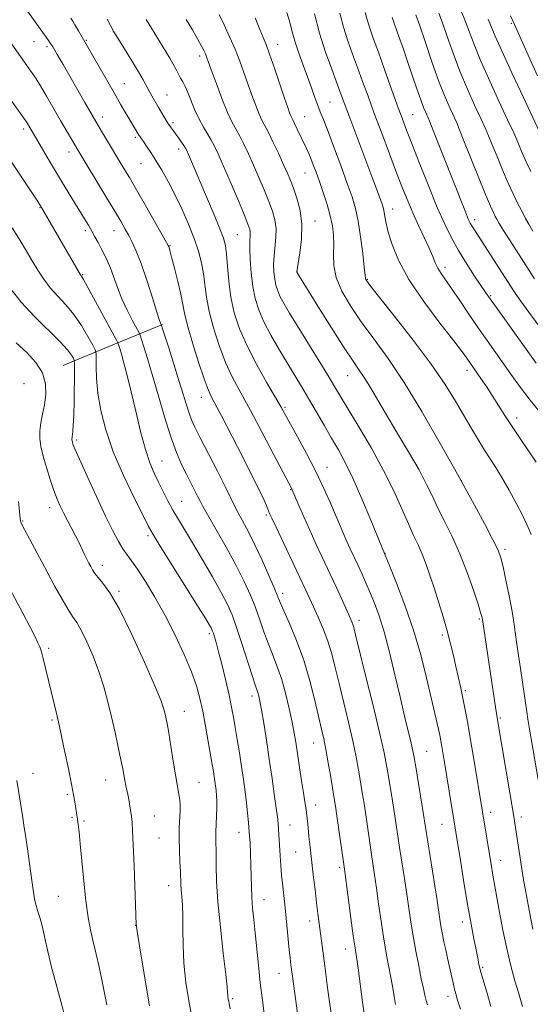
# Model space of a CAD drawing. Extents: x 2082300 to 2085200, y 317300 to 320200.
# Drawn here: x 2083015 to 2083164, y 318157 to 318445 of the extents above; entities that cross this region are included whole.
import ezdxf

# ---------------------------------------------------------------- set-up
doc = ezdxf.new("R2010")
doc.units = 0
doc.header["$MEASUREMENT"] = 0
for name, color, linetype, lineweight in [('DTM HARD BREAKLINE', 7, 'Continuous', 0), ('DTM SPOT ELEVATION', 2, 'Continuous', 13), ('INDEX CONTOUR', 41, 'Continuous', 13), ('INTERMEDIATE CONTOUR', 44, 'Continuous', 0)]:
    doc.layers.add(name, color=color, linetype=linetype, lineweight=lineweight)

msp = doc.modelspace()

# ---------------------------------------------------------------- linework, layer by layer
at = {"layer": 'DTM HARD BREAKLINE'}
msp.add_polyline3d([(2083027.4, 318343.55, 1140.94), (2083041.91, 318349.54, 1145.53), (2083056.41, 318355.54, 1150.11)], dxfattribs=at)
at = {"layer": 'DTM SPOT ELEVATION'}
for p in [(2083158.33, 318443.58, 1183.75), (2083042.03, 318441.14, 1155.98), (2083018.88, 318438.19, 1151.18), (2083022.7, 318436.71, 1151.67), (2083034.15, 318438.64, 1154.14), (2083090.12, 318437.42, 1164.7), (2083067.32, 318434, 1159.59), (2083045.22, 318425.9, 1154.89), (2083057.77, 318422.65, 1156.87), (2083105.36, 318420.53, 1166.93), (2083038.79, 318416.17, 1152.52), (2083098.01, 318416.32, 1164.89), (2083129.52, 318416.89, 1172.93), (2083059.51, 318414.47, 1156.32), (2083015.87, 318412.68, 1147.61), (2083048.51, 318410.26, 1153.74), (2083029.08, 318405.93, 1149.42), (2083061.12, 318406.79, 1155.5), (2083050.13, 318402.56, 1153.14), (2083098.03, 318399.82, 1163.15), (2083020.64, 318389.64, 1145.91), (2083123.67, 318389.28, 1168.65), (2083100.94, 318385.8, 1162.68), (2083147.62, 318386.18, 1174.47), (2083033.86, 318382.9, 1147.63), (2083042.24, 318382.92, 1149.27), (2083078.25, 318381.79, 1156.99), (2083058.59, 318378.53, 1152.09), (2083033.06, 318370.03, 1146.11), (2083095.69, 318370.97, 1162.02), (2083138.97, 318372.23, 1170.46), (2083116.28, 318368.68, 1166.12), (2083152.33, 318363.98, 1172.2), (2083145.37, 318342.08, 1167.48), (2083110.49, 318340.56, 1161.16), (2083015.98, 318338.23, 1138.45), (2083067.75, 318334.2, 1151.35), (2083092.19, 318331.25, 1156.21), (2083159.88, 318328.12, 1168.5), (2083031.31, 318321.69, 1142.29), (2083056.28, 318315.54, 1146.86), (2083104.44, 318313.77, 1156.72), (2083143.73, 318309.82, 1164), (2083093.88, 318307.24, 1153.91), (2083062.04, 318303.8, 1146.86), (2083023.45, 318301.91, 1139.45), (2083015.57, 318298.07, 1138.11), (2083086.79, 318299.75, 1151.76), (2083052.23, 318293.78, 1143.69), (2083156.49, 318289.71, 1164.33), (2083121.43, 318288.61, 1158.04), (2083038.88, 318285.06, 1140.53), (2083043.74, 318277.52, 1140.25), (2083091.57, 318276.88, 1150.45), (2083149.05, 318269.41, 1161.82), (2083113.86, 318269.02, 1154.5), (2083070.11, 318265.13, 1143.67), (2083138.22, 318264.74, 1159.65), (2083023.2, 318260.85, 1136.3), (2083082.59, 318246.89, 1145.5), (2083144.92, 318248.45, 1160.24), (2083062.81, 318242.4, 1140.73), (2083024.15, 318239.89, 1135.78), (2083155.17, 318240.42, 1162.22), (2083100.64, 318233.13, 1149.23), (2083133.58, 318230.71, 1156.92), (2083018.6, 318224.24, 1134.64), (2083039.85, 318222.33, 1137.27), (2083067.04, 318221.66, 1140.88), (2083028.62, 318218.15, 1135.77), (2083101.21, 318214.96, 1148.64), (2083054.06, 318211.8, 1138.84), (2083152.34, 318212.85, 1160.54), (2083029.98, 318211.41, 1135.81), (2083033.52, 318210.33, 1136.23), (2083093.64, 318209.14, 1146.78), (2083138.07, 318209.31, 1157.15), (2083161.26, 318211.52, 1162.49), (2083078.79, 318207, 1143.29), (2083055.37, 318205.31, 1138.95), (2083095.29, 318201.28, 1147.06), (2083155.26, 318198.8, 1160.69), (2083108.18, 318196.79, 1149.69), (2083058.22, 318191.43, 1139.31), (2083025.94, 318188.25, 1134.91), (2083086.08, 318187.3, 1144.73), (2083099.41, 318181.04, 1147.44), (2083144.05, 318180.82, 1157.49), (2083048.6, 318179.8, 1137.98), (2083109.93, 318172.93, 1149.38), (2083090.51, 318165.81, 1145.24), (2083149.96, 318167.52, 1158.2), (2083076.95, 318158.33, 1142.23), (2083139.87, 318159.05, 1155.47)]:
    msp.add_point(p, dxfattribs=at)
at = {"layer": 'INDEX CONTOUR'}
for points in [[(2083006.014, 318446.298, 1150), (2083017.477, 318430.299, 1150), (2083018.464, 318428.882, 1150), (2083019.46, 318427.353, 1150), (2083020.746, 318425.24, 1150), (2083022.507, 318422.235, 1150), (2083026.614, 318415.142, 1150), (2083031.782, 318406.367, 1150), (2083039.58, 318393.464, 1150), (2083042.291, 318388.948, 1150), (2083044.22, 318385.691, 1150), (2083045.527, 318383.415, 1150), (2083046.548, 318381.553, 1150), (2083047.578, 318379.558, 1150), (2083048.749, 318376.964, 1150), (2083050.152, 318373.327, 1150), (2083051.808, 318368.475, 1150), (2083053.466, 318363.338, 1150), (2083054.8, 318359.118, 1150), (2083055.577, 318356.703, 1150), (2083055.913, 318355.721, 1150), (2083056.082, 318355.314, 1150), (2083056.341, 318354.528, 1150), (2083058.222, 318348.698, 1150), (2083059.738, 318343.947, 1150), (2083061.231, 318339.17, 1150), (2083062.444, 318335.155, 1150), (2083063.393, 318331.977, 1150), (2083064.166, 318329.529, 1150), (2083064.891, 318327.591, 1150), (2083065.868, 318325.471, 1150), (2083067.443, 318322.36, 1150), (2083072.457, 318312.578, 1150), (2083074.803, 318307.932, 1150), (2083076.383, 318304.697, 1150), (2083077.465, 318302.437, 1150), (2083078.497, 318300.395, 1150), (2083081.515, 318294.832, 1150), (2083083.448, 318291.03, 1150), (2083085.535, 318286.581, 1150), (2083087.513, 318282.129, 1150), (2083089.083, 318278.462, 1150), (2083090.851, 318274.186, 1150), (2083091.898, 318271.778, 1150), (2083093.564, 318268.029, 1150), (2083095.623, 318263.1, 1150), (2083097.704, 318257.391, 1150), (2083099.501, 318251.348, 1150), (2083100.956, 318245.576, 1150), (2083102.888, 318237.18, 1150), (2083103.525, 318234.317, 1150), (2083104.142, 318231.245, 1150), (2083104.849, 318227.361, 1150), (2083105.572, 318223.185, 1150), (2083106.629, 318216.887, 1150), (2083106.983, 318214.639, 1150), (2083107.392, 318211.848, 1150), (2083109.667, 318195.576, 1150), (2083111.468, 318181.884, 1150), (2083112.168, 318176.713, 1150), (2083112.677, 318173.193, 1150), (2083113.091, 318170.476, 1150), (2083113.561, 318167.242, 1150), (2083114.892, 318157.392, 1150), (2083115.527, 318152.864, 1150)], [(2083108.234, 318446.537, 1170), (2083109.309, 318442.489, 1170), (2083110.577, 318438.49, 1170), (2083111.982, 318434.541, 1170), (2083113.441, 318430.603, 1170), (2083114.907, 318426.587, 1170), (2083116.484, 318422.229, 1170), (2083118.315, 318417.218, 1170), (2083120.47, 318411.414, 1170), (2083122.738, 318405.384, 1170), (2083124.835, 318399.865, 1170), (2083126.564, 318395.386, 1170), (2083128.069, 318391.646, 1170), (2083129.583, 318388.133, 1170), (2083131.256, 318384.48, 1170), (2083132.927, 318380.907, 1170), (2083134.353, 318377.778, 1170), (2083135.372, 318375.356, 1170), (2083136.138, 318373.49, 1170), (2083136.884, 318371.926, 1170), (2083137.826, 318370.39, 1170), (2083140.914, 318365.988, 1170), (2083143.27, 318362.53, 1170), (2083145.967, 318358.527, 1170), (2083148.709, 318354.489, 1170), (2083151.261, 318350.815, 1170), (2083158.195, 318341.009, 1170), (2083160.747, 318337.488, 1170), (2083163.858, 318333.417, 1170), (2083167.641, 318328.716, 1170)], [(2083143.81, 318446.895, 1180), (2083144.899, 318444.245, 1180), (2083147.497, 318437.326, 1180), (2083149.454, 318432.512, 1180), (2083152.024, 318426.687, 1180), (2083154.807, 318420.632, 1180), (2083157.279, 318415.327, 1180), (2083159.042, 318411.498, 1180), (2083160.222, 318408.859, 1180), (2083161.076, 318406.862, 1180), (2083161.851, 318405.001, 1180), (2083162.761, 318402.902, 1180), (2083164.012, 318400.229, 1180)], [(2083063.342, 318444.67, 1160), (2083065.148, 318441.636, 1160), (2083066.653, 318439.031, 1160), (2083067.737, 318437.063, 1160), (2083068.463, 318435.645, 1160), (2083068.941, 318434.616, 1160), (2083069.305, 318433.731, 1160), (2083069.791, 318432.416, 1160), (2083070.661, 318430.011, 1160), (2083072.075, 318426.15, 1160), (2083073.785, 318421.621, 1160), (2083075.444, 318417.508, 1160), (2083076.792, 318414.597, 1160), (2083077.921, 318412.508, 1160), (2083079.012, 318410.564, 1160), (2083080.213, 318408.212, 1160), (2083081.547, 318405.381, 1160), (2083083.007, 318402.12, 1160), (2083084.561, 318398.524, 1160), (2083086.092, 318394.876, 1160), (2083087.458, 318391.5, 1160), (2083088.535, 318388.625, 1160), (2083089.264, 318386.08, 1160), (2083089.602, 318383.593, 1160), (2083089.55, 318380.962, 1160), (2083089.004, 318375.588, 1160), (2083088.901, 318373.091, 1160), (2083088.977, 318370.813, 1160), (2083089.2, 318368.789, 1160), (2083089.553, 318367.019, 1160), (2083090.083, 318365.349, 1160), (2083090.851, 318363.591, 1160), (2083091.939, 318361.529, 1160), (2083093.51, 318358.838, 1160), (2083095.749, 318355.171, 1160), (2083101.894, 318345.255, 1160), (2083104.698, 318340.706, 1160), (2083106.724, 318337.359, 1160), (2083108.471, 318334.426, 1160), (2083110.664, 318330.769, 1160), (2083113.799, 318325.575, 1160), (2083117.47, 318319.332, 1160), (2083121.04, 318312.851, 1160), (2083124.004, 318306.837, 1160), (2083126.366, 318301.568, 1160), (2083128.259, 318297.214, 1160), (2083129.81, 318293.834, 1160), (2083131.129, 318291.043, 1160), (2083132.322, 318288.342, 1160), (2083133.483, 318285.321, 1160), (2083134.659, 318281.923, 1160), (2083135.888, 318278.177, 1160), (2083137.185, 318274.143, 1160), (2083138.469, 318269.998, 1160), (2083139.636, 318265.951, 1160), (2083140.609, 318262.172, 1160), (2083141.424, 318258.689, 1160), (2083142.141, 318255.494, 1160), (2083143.469, 318249.676, 1160), (2083144.12, 318246.683, 1160), (2083144.79, 318243.357, 1160), (2083145.52, 318239.445, 1160), (2083146.358, 318234.682, 1160), (2083147.316, 318229.02, 1160), (2083152.527, 318196.988, 1160), (2083152.845, 318195.112, 1160), (2083154.147, 318187.982, 1160), (2083154.93, 318183.621, 1160), (2083155.906, 318178.439, 1160), (2083157.032, 318173.047, 1160), (2083158.248, 318167.999, 1160), (2083159.421, 318163.618, 1160), (2083160.404, 318160.167, 1160), (2083161.588, 318156.075, 1160)], [(2083013.699, 318350.184, 1140), (2083016.753, 318347.316, 1140), (2083019.439, 318344.376, 1140), (2083021.365, 318341.327, 1140), (2083022.263, 318338.165, 1140), (2083022.349, 318335.006, 1140), (2083021.959, 318331.996, 1140), (2083021.402, 318329.247, 1140), (2083020.874, 318326.737, 1140), (2083020.541, 318324.413, 1140), (2083020.542, 318322.182, 1140), (2083020.888, 318319.81, 1140), (2083021.561, 318317.027, 1140), (2083022.517, 318313.69, 1140), (2083023.616, 318310.173, 1140), (2083024.695, 318306.978, 1140), (2083025.639, 318304.463, 1140), (2083026.53, 318302.399, 1140), (2083027.502, 318300.415, 1140), (2083028.642, 318298.229, 1140), (2083029.863, 318295.926, 1140), (2083031.032, 318293.68, 1140), (2083032.044, 318291.639, 1140), (2083033.655, 318288.26, 1140), (2083034.32, 318286.913, 1140), (2083034.919, 318285.749, 1140), (2083035.464, 318284.719, 1140), (2083035.995, 318283.757, 1140), (2083036.653, 318282.739, 1140), (2083037.604, 318281.528, 1140), (2083039.012, 318279.868, 1140), (2083041.035, 318277.043, 1140), (2083043.826, 318272.221, 1140), (2083047.385, 318265.036, 1140), (2083051.077, 318256.988, 1140), (2083054.113, 318250.043, 1140), (2083055.915, 318245.664, 1140), (2083056.755, 318243.315, 1140), (2083057.114, 318241.954, 1140), (2083057.406, 318240.642, 1140), (2083057.759, 318238.835, 1140), (2083058.231, 318236.086, 1140), (2083058.851, 318232.176, 1140), (2083059.536, 318227.783, 1140), (2083060.176, 318223.811, 1140), (2083060.68, 318220.948, 1140), (2083061.316, 318217.609, 1140), (2083061.491, 318216.367, 1140), (2083061.574, 318215.019, 1140), (2083061.559, 318213.324, 1140), (2083061.329, 318208.362, 1140), (2083061.275, 318205.202, 1140), (2083061.352, 318201.754, 1140), (2083061.507, 318198.386, 1140), (2083061.658, 318195.523, 1140), (2083061.813, 318191.83, 1140), (2083061.917, 318190.226, 1140), (2083062.095, 318188.23, 1140), (2083062.287, 318185.684, 1140), (2083062.404, 318182.489, 1140), (2083062.406, 318178.576, 1140), (2083062.434, 318173.985, 1140), (2083062.677, 318168.785, 1140), (2083063.277, 318163.087, 1140), (2083064.209, 318157.165, 1140), (2083065.402, 318151.336, 1140)]]:
    msp.add_polyline3d(points, dxfattribs=at)
at = {"layer": 'INTERMEDIATE CONTOUR'}
for points in [[(2083010.036, 318456.873, 1152), (2083022.471, 318439.552, 1152), (2083023.338, 318438.271, 1152), (2083024.339, 318436.67, 1152), (2083025.675, 318434.414, 1152), (2083027.35, 318431.519, 1152), (2083033.752, 318420.367, 1152), (2083035.847, 318416.742, 1152), (2083037.642, 318413.666, 1152), (2083039.159, 318411.096, 1152), (2083045.148, 318401.157, 1152), (2083046.74, 318398.478, 1152), (2083048.828, 318394.894, 1152), (2083051.467, 318390.293, 1152), (2083057.615, 318379.458, 1152), (2083058.105, 318378.569, 1152), (2083058.23, 318378.294, 1152), (2083058.331, 318377.979, 1152), (2083058.576, 318377.104, 1152), (2083059.097, 318375.182, 1152), (2083059.954, 318371.953, 1152), (2083060.944, 318368.07, 1152), (2083061.795, 318364.413, 1152), (2083062.867, 318358.809, 1152), (2083063.739, 318355.191, 1152), (2083065.205, 318350.094, 1152), (2083066.964, 318344.453, 1152), (2083068.578, 318339.592, 1152), (2083069.727, 318336.472, 1152), (2083070.553, 318334.612, 1152), (2083072.276, 318331.377, 1152), (2083073.644, 318328.761, 1152), (2083078.325, 318319.713, 1152), (2083081.255, 318313.99, 1152), (2083083.83, 318308.862, 1152), (2083085.597, 318305.185, 1152), (2083086.664, 318302.808, 1152), (2083087.726, 318300.27, 1152), (2083088.371, 318298.845, 1152), (2083089.617, 318296.193, 1152), (2083096.481, 318281.716, 1152), (2083098.143, 318278.163, 1152), (2083100.541, 318272.939, 1152), (2083101.906, 318269.93, 1152), (2083103.368, 318266.511, 1152), (2083104.731, 318262.893, 1152), (2083105.863, 318259.198, 1152), (2083106.891, 318255.184, 1152), (2083108.006, 318250.518, 1152), (2083110.73, 318239.218, 1152), (2083111.993, 318233.73, 1152), (2083112.964, 318229.073, 1152), (2083113.692, 318225.154, 1152), (2083114.275, 318221.732, 1152), (2083114.799, 318218.569, 1152), (2083115.301, 318215.447, 1152), (2083115.806, 318212.156, 1152), (2083117.385, 318201.243, 1152), (2083118.384, 318194.557, 1152), (2083118.933, 318190.731, 1152), (2083119.564, 318186.149, 1152), (2083120.283, 318181.037, 1152), (2083121.095, 318175.749, 1152), (2083121.983, 318170.627, 1152), (2083123.586, 318162.014, 1152), (2083124.109, 318158.974, 1152), (2083124.494, 318156.632, 1152)], [(2082992.552, 318448.38, 1148), (2083016.386, 318415.171, 1148), (2083016.666, 318414.73, 1148), (2083021.327, 318406.763, 1148), (2083023.398, 318403.249, 1148), (2083025.708, 318399.374, 1148), (2083028.054, 318395.5, 1148), (2083033.617, 318386.414, 1148), (2083034.76, 318384.512, 1148), (2083035.737, 318382.836, 1148), (2083036.679, 318381.164, 1148), (2083037.606, 318379.466, 1148), (2083038.514, 318377.763, 1148), (2083039.401, 318376.044, 1148), (2083040.287, 318374.169, 1148), (2083041.193, 318371.965, 1148), (2083043.239, 318366.29, 1148), (2083044.538, 318363.038, 1148), (2083046.069, 318359.735, 1148), (2083047.589, 318356.754, 1148), (2083049.471, 318353.23, 1148), (2083049.85, 318352.359, 1148), (2083050.254, 318351.151, 1148), (2083050.954, 318348.966, 1148), (2083052.004, 318345.576, 1148), (2083053.405, 318340.862, 1148), (2083055.126, 318334.89, 1148), (2083057.007, 318328.472, 1148), (2083058.856, 318322.61, 1148), (2083060.521, 318318.059, 1148), (2083062.015, 318314.603, 1148), (2083063.39, 318311.785, 1148), (2083066.674, 318305.3, 1148), (2083067.305, 318304.027, 1148), (2083068.101, 318302.518, 1148), (2083069.57, 318299.908, 1148), (2083072.03, 318295.635, 1148), (2083075.038, 318290.353, 1148), (2083077.961, 318285.022, 1148), (2083080.302, 318280.391, 1148), (2083082.11, 318276.381, 1148), (2083083.571, 318272.705, 1148), (2083084.851, 318269.133, 1148), (2083086.054, 318265.651, 1148), (2083087.265, 318262.303, 1148), (2083088.546, 318259.076, 1148), (2083089.861, 318255.732, 1148), (2083091.153, 318251.975, 1148), (2083092.362, 318247.656, 1148), (2083093.427, 318243.203, 1148), (2083094.286, 318239.191, 1148), (2083094.906, 318236.018, 1148), (2083095.363, 318233.369, 1148), (2083095.763, 318230.753, 1148), (2083096.652, 318224.622, 1148), (2083097.133, 318221.457, 1148), (2083097.613, 318218.515, 1148), (2083098.05, 318215.907, 1148), (2083098.393, 318213.722, 1148), (2083098.617, 318211.966, 1148), (2083098.779, 318210.32, 1148), (2083098.958, 318208.385, 1148), (2083099.221, 318205.834, 1148), (2083099.571, 318202.639, 1148), (2083100.487, 318194.577, 1148), (2083100.99, 318190.252, 1148), (2083101.452, 318186.369, 1148), (2083101.837, 318183.279, 1148), (2083103.622, 318169.43, 1148), (2083104.769, 318160.834, 1148), (2083105.891, 318152.707, 1148)], [(2083029.643, 318445.058, 1154), (2083030.204, 318444.208, 1154), (2083030.846, 318443.134, 1154), (2083031.864, 318441.378, 1154), (2083042.256, 318423.246, 1154), (2083044.275, 318419.762, 1154), (2083049.519, 318410.881, 1154), (2083049.688, 318410.629, 1154), (2083050.272, 318409.825, 1154), (2083050.874, 318408.963, 1154), (2083051.788, 318407.608, 1154), (2083053.004, 318405.752, 1154), (2083054.487, 318403.419, 1154), (2083056.199, 318400.622, 1154), (2083058.081, 318397.343, 1154), (2083060.069, 318393.556, 1154), (2083062.085, 318389.3, 1154), (2083063.989, 318384.878, 1154), (2083065.63, 318380.657, 1154), (2083066.891, 318376.913, 1154), (2083067.8, 318373.534, 1154), (2083068.421, 318370.318, 1154), (2083069.312, 318363.477, 1154), (2083070.068, 318359.339, 1154), (2083071.307, 318354.503, 1154), (2083072.95, 318349.357, 1154), (2083074.845, 318344.417, 1154), (2083076.904, 318339.989, 1154), (2083079.267, 318335.537, 1154), (2083082.135, 318330.313, 1154), (2083085.56, 318323.925, 1154), (2083088.998, 318317.402, 1154), (2083094.195, 318307.468, 1154), (2083094.326, 318307.185, 1154), (2083096.264, 318302.618, 1154), (2083097.703, 318299.282, 1154), (2083099.433, 318295.384, 1154), (2083101.356, 318291.197, 1154), (2083105.4, 318282.539, 1154), (2083107.325, 318278.355, 1154), (2083111.218, 318269.76, 1154), (2083111.73, 318268.588, 1154), (2083112.034, 318267.795, 1154), (2083112.307, 318266.87, 1154), (2083112.836, 318264.769, 1154), (2083115.777, 318252.885, 1154), (2083117.935, 318244.12, 1154), (2083119.843, 318236.214, 1154), (2083121.079, 318230.785, 1154), (2083121.813, 318227.124, 1154), (2083122.359, 318223.942, 1154), (2083123.618, 318216.256, 1154), (2083124.22, 318212.464, 1154), (2083124.715, 318209.203, 1154), (2083125.704, 318202.577, 1154), (2083127.101, 318193.537, 1154), (2083127.803, 318188.885, 1154), (2083128.985, 318180.757, 1154), (2083129.638, 318176.697, 1154), (2083130.434, 318172.303, 1154), (2083131.282, 318167.955, 1154), (2083132.052, 318164.186, 1154), (2083132.647, 318161.388, 1154), (2083133.102, 318159.385, 1154), (2083133.479, 318157.862, 1154), (2083133.835, 318156.549, 1154)], [(2083073.004, 318446.137, 1162), (2083074.411, 318443.152, 1162), (2083076.042, 318439.639, 1162), (2083077.642, 318435.987, 1162), (2083079.016, 318432.503, 1162), (2083080.219, 318429.162, 1162), (2083081.367, 318425.859, 1162), (2083082.54, 318422.558, 1162), (2083083.675, 318419.507, 1162), (2083084.673, 318417.022, 1162), (2083085.491, 318415.256, 1162), (2083087.356, 318411.685, 1162), (2083088.781, 318408.76, 1162), (2083090.37, 318405.378, 1162), (2083091.82, 318402.219, 1162), (2083092.917, 318399.755, 1162), (2083093.795, 318397.643, 1162), (2083094.677, 318395.334, 1162), (2083095.695, 318392.392, 1162), (2083096.623, 318388.834, 1162), (2083097.145, 318384.792, 1162), (2083097.054, 318380.483, 1162), (2083096.579, 318376.466, 1162), (2083096.056, 318373.386, 1162), (2083095.626, 318370.948, 1162), (2083095.68, 318370.831, 1162), (2083101.852, 318360.872, 1162), (2083105.836, 318354.492, 1162), (2083109.507, 318348.719, 1162), (2083112.117, 318344.779, 1162), (2083113.911, 318342.174, 1162), (2083115.383, 318339.973, 1162), (2083116.98, 318337.361, 1162), (2083121.558, 318329.59, 1162), (2083124.835, 318324.133, 1162), (2083128.318, 318318.3, 1162), (2083131.385, 318312.965, 1162), (2083133.605, 318308.749, 1162), (2083135.281, 318305.256, 1162), (2083136.904, 318301.836, 1162), (2083138.853, 318297.948, 1162), (2083141.05, 318293.488, 1162), (2083143.307, 318288.463, 1162), (2083145.436, 318283.013, 1162), (2083147.263, 318277.822, 1162), (2083148.618, 318273.707, 1162), (2083149.391, 318271.249, 1162), (2083149.728, 318270.079, 1162), (2083149.835, 318269.592, 1162), (2083149.897, 318269.206, 1162), (2083153.7, 318243.605, 1162), (2083154.486, 318238.719, 1162), (2083159.049, 318211.596, 1162), (2083160.183, 318204.498, 1162), (2083160.942, 318199.527, 1162), (2083161.407, 318196.302, 1162), (2083161.824, 318193.725, 1162), (2083162.545, 318189.541, 1162), (2083163.523, 318184.272, 1162), (2083164.669, 318178.734, 1162)], [(2083083.466, 318445.125, 1164), (2083084.835, 318441.799, 1164), (2083085.827, 318439.44, 1164), (2083086.687, 318437.325, 1164), (2083087.723, 318434.522, 1164), (2083089.136, 318430.434, 1164), (2083092.072, 318421.706, 1164), (2083093.005, 318418.966, 1164), (2083093.565, 318417.392, 1164), (2083093.903, 318416.536, 1164), (2083094.165, 318415.97, 1164), (2083094.491, 318415.332, 1164), (2083095.014, 318414.279, 1164), (2083095.819, 318412.593, 1164), (2083098.486, 318406.932, 1164), (2083099.147, 318405.495, 1164), (2083099.788, 318403.997, 1164), (2083100.492, 318402.206, 1164), (2083101.307, 318400.005, 1164), (2083102.269, 318397.302, 1164), (2083103.38, 318394.08, 1164), (2083104.498, 318390.622, 1164), (2083105.447, 318387.283, 1164), (2083106.086, 318384.322, 1164), (2083106.419, 318381.603, 1164), (2083106.484, 318378.893, 1164), (2083106.385, 318375.985, 1164), (2083106.481, 318372.784, 1164), (2083107.194, 318369.225, 1164), (2083108.846, 318365.26, 1164), (2083111.346, 318360.929, 1164), (2083114.503, 318356.292, 1164), (2083118.164, 318351.313, 1164), (2083122.327, 318345.578, 1164), (2083127.032, 318338.576, 1164), (2083132.235, 318330.048, 1164), (2083137.579, 318320.751, 1164), (2083142.622, 318311.696, 1164), (2083146.98, 318303.762, 1164), (2083150.473, 318297.311, 1164), (2083152.974, 318292.578, 1164), (2083154.457, 318289.561, 1164), (2083155.291, 318287.318, 1164), (2083155.944, 318284.674, 1164), (2083156.776, 318280.786, 1164), (2083157.709, 318276.156, 1164), (2083158.557, 318271.616, 1164), (2083159.191, 318267.745, 1164), (2083159.712, 318264.097, 1164), (2083160.28, 318259.967, 1164), (2083161, 318254.934, 1164), (2083162.883, 318242.254, 1164), (2083163.222, 318240.07, 1164), (2083163.602, 318237.747, 1164), (2083166.75, 318219.088, 1164)], [(2083092.792, 318446.716, 1166), (2083093.609, 318443.868, 1166), (2083094.346, 318441.055, 1166), (2083095.195, 318438.075, 1166), (2083096.291, 318434.793, 1166), (2083097.539, 318431.342, 1166), (2083098.795, 318427.924, 1166), (2083099.935, 318424.725, 1166), (2083100.928, 318421.897, 1166), (2083101.766, 318419.575, 1166), (2083102.491, 318417.727, 1166), (2083103.339, 318415.645, 1166), (2083104.592, 318412.451, 1166), (2083106.416, 318407.614, 1166), (2083108.497, 318401.987, 1166), (2083110.4, 318396.767, 1166), (2083111.799, 318392.791, 1166), (2083112.787, 318389.448, 1166), (2083113.564, 318385.763, 1166), (2083114.283, 318381.109, 1166), (2083114.913, 318376.242, 1166), (2083115.373, 318372.265, 1166), (2083115.711, 318369.024, 1166), (2083115.766, 318368.711, 1166), (2083115.985, 318368.33, 1166), (2083117.006, 318366.987, 1166), (2083119.573, 318363.745, 1166), (2083124.094, 318358.061, 1166), (2083129.637, 318350.963, 1166), (2083134.937, 318343.876, 1166), (2083139.013, 318337.925, 1166), (2083142.037, 318333.041, 1166), (2083146.677, 318325.065, 1166), (2083148.717, 318321.669, 1166), (2083150.555, 318318.725, 1166), (2083153.813, 318313.707, 1166), (2083155.611, 318310.745, 1166), (2083157.708, 318307.026, 1166), (2083159.844, 318303.053, 1166), (2083161.668, 318299.529, 1166), (2083162.914, 318296.984, 1166), (2083163.668, 318295.266, 1166), (2083164.103, 318294.052, 1166)], [(2083100.841, 318446.306, 1168), (2083102.327, 318440.683, 1168), (2083104.08, 318435.146, 1168), (2083105.86, 318430.147, 1168), (2083108.479, 318423.18, 1168), (2083110.603, 318417.445, 1168), (2083117.869, 318398.029, 1168), (2083120.084, 318392.017, 1168), (2083120.66, 318390.405, 1168), (2083120.991, 318389.335, 1168), (2083121.199, 318388.353, 1168), (2083121.412, 318387.046, 1168), (2083121.765, 318385.168, 1168), (2083122.398, 318382.511, 1168), (2083123.488, 318378.904, 1168), (2083125.368, 318374.303, 1168), (2083128.41, 318368.7, 1168), (2083132.738, 318362.266, 1168), (2083137.487, 318355.899, 1168), (2083141.542, 318350.679, 1168), (2083144.075, 318347.386, 1168), (2083145.385, 318345.61, 1168), (2083149.48, 318339.723, 1168), (2083151.058, 318337.387, 1168), (2083152.785, 318334.745, 1168), (2083156.457, 318328.905, 1168), (2083158.571, 318325.641, 1168), (2083160.946, 318322.132, 1168), (2083163.37, 318318.593, 1168), (2083165.57, 318315.288, 1168)], [(2083115.628, 318446.768, 1172), (2083116.292, 318444.296, 1172), (2083117.075, 318441.834, 1172), (2083118.105, 318438.934, 1172), (2083119.499, 318435.104, 1172), (2083121.297, 318430.092, 1172), (2083125.022, 318419.658, 1172), (2083126.418, 318415.815, 1172), (2083127.729, 318412.328, 1172), (2083129.371, 318408.085, 1172), (2083131.623, 318402.344, 1172), (2083134.212, 318395.856, 1172), (2083136.727, 318389.743, 1172), (2083138.875, 318384.842, 1172), (2083140.834, 318380.838, 1172), (2083142.903, 318377.129, 1172), (2083145.262, 318373.298, 1172), (2083147.624, 318369.663, 1172), (2083150.918, 318364.742, 1172), (2083152.124, 318362.995, 1172), (2083153.881, 318360.523, 1172), (2083165.605, 318344.224, 1172)], [(2083123.536, 318445.281, 1174), (2083125.525, 318439.712, 1174), (2083126.714, 318436.322, 1174), (2083128.053, 318432.439, 1174), (2083130.764, 318424.44, 1174), (2083131.893, 318421.199, 1174), (2083132.735, 318418.949, 1174), (2083133.323, 318417.528, 1174), (2083134.034, 318415.957, 1174), (2083134.536, 318414.735, 1174), (2083135.542, 318412.202, 1174), (2083144.332, 318389.894, 1174), (2083145.242, 318387.636, 1174), (2083145.868, 318386.153, 1174), (2083146.336, 318385.165, 1174), (2083146.784, 318384.366, 1174), (2083147.366, 318383.434, 1174), (2083149.811, 318379.663, 1174), (2083158.185, 318366.595, 1174), (2083159.485, 318364.636, 1174), (2083161.125, 318362.315, 1174), (2083163.485, 318359.081, 1174), (2083171.591, 318348.152, 1174)], [(2083130.461, 318446.052, 1176), (2083131.494, 318443.084, 1176), (2083133.129, 318438.242, 1176), (2083135.154, 318432.327, 1176), (2083137.212, 318426.582, 1176), (2083139.007, 318422.006, 1176), (2083140.466, 318418.623, 1176), (2083142.388, 318414.427, 1176), (2083143.236, 318412.425, 1176), (2083144.52, 318409.235, 1176), (2083148.755, 318398.573, 1176), (2083150.805, 318393.502, 1176), (2083152.228, 318390.135, 1176), (2083153.112, 318388.204, 1176), (2083153.665, 318387.108, 1176), (2083154.124, 318386.252, 1176), (2083154.816, 318385.07, 1176), (2083156.101, 318383, 1176), (2083158.187, 318379.708, 1176), (2083165.098, 318368.842, 1176)], [(2083137.121, 318446.511, 1178), (2083138.196, 318443.665, 1178), (2083139.592, 318439.701, 1178), (2083141.325, 318434.826, 1178), (2083143.333, 318429.547, 1178), (2083145.515, 318424.347, 1178), (2083147.636, 318419.627, 1178), (2083149.426, 318415.769, 1178), (2083150.714, 318412.963, 1178), (2083151.729, 318410.642, 1178), (2083152.799, 318408.049, 1178), (2083154.168, 318404.642, 1178), (2083155.758, 318400.737, 1178), (2083157.409, 318396.864, 1178), (2083158.975, 318393.465, 1178), (2083160.381, 318390.62, 1178), (2083161.568, 318388.321, 1178), (2083162.529, 318386.494, 1178), (2083163.467, 318384.798, 1178), (2083164.637, 318382.824, 1178)], [(2083158.09, 318445.773, 1184), (2083158.868, 318444.138, 1184), (2083159.683, 318442.34, 1184), (2083163.28, 318434.28, 1184), (2083166.035, 318428.254, 1184)], [(2083040.231, 318444.736, 1156), (2083042.191, 318441.068, 1156), (2083045.293, 318436.078, 1156), (2083047.415, 318432.632, 1156), (2083049.364, 318429.405, 1156), (2083050.733, 318427.033, 1156), (2083052.443, 318423.889, 1156), (2083053.291, 318422.396, 1156), (2083055.198, 318419.142, 1156), (2083057.115, 318415.836, 1156), (2083057.986, 318414.412, 1156), (2083058.769, 318413.25, 1156), (2083059.515, 318412.231, 1156), (2083060.297, 318411.189, 1156), (2083061.152, 318410.017, 1156), (2083061.985, 318408.837, 1156), (2083062.668, 318407.833, 1156), (2083063.128, 318407.092, 1156), (2083063.51, 318406.331, 1156), (2083064.014, 318405.173, 1156), (2083071.508, 318387.529, 1156), (2083073.181, 318383.49, 1156), (2083074.229, 318380.718, 1156), (2083074.785, 318378.561, 1156), (2083075.09, 318376.059, 1156), (2083075.366, 318372.498, 1156), (2083075.758, 318368.139, 1156), (2083076.396, 318363.487, 1156), (2083077.409, 318358.913, 1156), (2083078.935, 318354.26, 1156), (2083081.112, 318349.241, 1156), (2083083.952, 318343.753, 1156), (2083086.948, 318338.44, 1156), (2083091.094, 318331.33, 1156), (2083092.283, 318329.21, 1156), (2083095.858, 318322.698, 1156), (2083098.492, 318317.792, 1156), (2083101.184, 318312.543, 1156), (2083103.577, 318307.521, 1156), (2083105.588, 318303.02, 1156), (2083109.412, 318294.085, 1156), (2083110.323, 318292.031, 1156), (2083111.299, 318289.904, 1156), (2083113.477, 318285.23, 1156), (2083114.648, 318282.669, 1156), (2083115.86, 318279.955, 1156), (2083117.105, 318277.086, 1156), (2083118.382, 318273.989, 1156), (2083119.722, 318270.308, 1156), (2083121.162, 318265.615, 1156), (2083122.716, 318259.685, 1156), (2083124.304, 318253.1, 1156), (2083125.821, 318246.645, 1156), (2083127.171, 318240.998, 1156), (2083129.104, 318233.039, 1156), (2083129.612, 318230.82, 1156), (2083129.985, 318228.883, 1156), (2083130.444, 318226.152, 1156), (2083132.634, 318212.772, 1156), (2083136.673, 318187.039, 1156), (2083137.602, 318180.896, 1156), (2083137.897, 318179.06, 1156), (2083138.246, 318177.146, 1156), (2083138.669, 318175.024, 1156), (2083139.165, 318172.693, 1156), (2083139.72, 318170.192, 1156), (2083141.545, 318162.102, 1156), (2083141.864, 318160.781, 1156), (2083142.199, 318159.528, 1156), (2083142.568, 318158.253, 1156), (2083143.454, 318155.308, 1156)], [(2083051.643, 318444.664, 1158), (2083053.187, 318442.149, 1158), (2083058.531, 318433.33, 1158), (2083059.549, 318431.592, 1158), (2083060.387, 318430.066, 1158), (2083061.719, 318427.537, 1158), (2083062.338, 318426.42, 1158), (2083063.013, 318425.128, 1158), (2083063.814, 318423.369, 1158), (2083065.907, 318418.22, 1158), (2083067.116, 318415.527, 1158), (2083068.359, 318413.208, 1158), (2083069.568, 318411.222, 1158), (2083070.668, 318409.442, 1158), (2083071.645, 318407.664, 1158), (2083072.725, 318405.383, 1158), (2083074.194, 318402.02, 1158), (2083076.206, 318397.293, 1158), (2083078.389, 318392.108, 1158), (2083080.239, 318387.666, 1158), (2083081.375, 318384.859, 1158), (2083081.905, 318383.326, 1158), (2083082.059, 318382.395, 1158), (2083082.045, 318381.441, 1158), (2083081.979, 318380.033, 1158), (2083081.953, 318377.789, 1158), (2083082.051, 318374.489, 1158), (2083082.314, 318370.57, 1158), (2083082.774, 318366.63, 1158), (2083083.477, 318363.107, 1158), (2083084.531, 318359.784, 1158), (2083086.059, 318356.286, 1158), (2083088.115, 318352.357, 1158), (2083090.473, 318348.235, 1158), (2083092.841, 318344.28, 1158), (2083097.036, 318337.393, 1158), (2083099.114, 318333.908, 1158), (2083101.344, 318330.061, 1158), (2083103.627, 318326.074, 1158), (2083105.815, 318322.278, 1158), (2083107.823, 318318.825, 1158), (2083109.831, 318315.156, 1158), (2083112.082, 318310.528, 1158), (2083114.697, 318304.562, 1158), (2083117.295, 318298.315, 1158), (2083122.844, 318284.702, 1158), (2083124.787, 318279.873, 1158), (2083127.246, 318273.417, 1158), (2083129.737, 318266.168, 1158), (2083131.862, 318258.903, 1158), (2083133.568, 318252.191, 1158), (2083137.078, 318237.131, 1158), (2083137.452, 318235.388, 1158), (2083137.76, 318233.803, 1158), (2083138.061, 318232.103, 1158), (2083138.844, 318227.407, 1158), (2083142.155, 318207.024, 1158), (2083143.556, 318198.18, 1158), (2083144.584, 318191.792, 1158), (2083145.64, 318185.466, 1158), (2083146.588, 318180.123, 1158), (2083147.393, 318175.87, 1158), (2083148.04, 318172.608, 1158), (2083148.527, 318170.22, 1158), (2083148.893, 318168.501, 1158), (2083149.189, 318167.222, 1158), (2083149.471, 318166.132, 1158), (2083149.835, 318164.864, 1158), (2083151.21, 318160.231, 1158), (2083152.397, 318156.11, 1158)], [(2083151.602, 318444.827, 1182), (2083153.668, 318439.825, 1182), (2083155.574, 318435.476, 1182), (2083158.519, 318429.06, 1182), (2083161.866, 318421.896, 1182), (2083167.853, 318409.104, 1182)], [(2083003.318, 318416.364, 1146), (2083019.96, 318391.458, 1146), (2083021.042, 318389.755, 1146), (2083024.682, 318383.488, 1146), (2083032.432, 318370.028, 1146), (2083032.746, 318369.591, 1146), (2083033.306, 318368.65, 1146), (2083034.617, 318366.308, 1146), (2083036.858, 318362.213, 1146), (2083042.885, 318351.098, 1146), (2083043.363, 318350.183, 1146), (2083043.498, 318349.847, 1146), (2083043.642, 318349.391, 1146), (2083043.919, 318348.467, 1146), (2083044.396, 318346.814, 1146), (2083045.122, 318344.206, 1146), (2083046.085, 318340.566, 1146), (2083047.255, 318335.85, 1146), (2083048.592, 318330.171, 1146), (2083050.011, 318324.258, 1146), (2083051.416, 318318.992, 1146), (2083052.736, 318315.014, 1146), (2083054.005, 318312.001, 1146), (2083055.281, 318309.388, 1146), (2083056.614, 318306.716, 1146), (2083058.015, 318303.966, 1146), (2083059.485, 318301.223, 1146), (2083061.059, 318298.489, 1146), (2083065.193, 318291.614, 1146), (2083068.021, 318286.838, 1146), (2083070.983, 318281.736, 1146), (2083073.559, 318277.158, 1146), (2083075.391, 318273.65, 1146), (2083076.748, 318270.564, 1146), (2083078.058, 318266.949, 1146), (2083079.627, 318262.202, 1146), (2083082.633, 318252.827, 1146), (2083083.517, 318250.173, 1146), (2083084.303, 318247.907, 1146), (2083084.559, 318246.95, 1146), (2083084.878, 318245.407, 1146), (2083085.335, 318242.832, 1146), (2083085.983, 318238.929, 1146), (2083086.769, 318233.986, 1146), (2083087.617, 318228.436, 1146), (2083088.448, 318222.748, 1146), (2083089.183, 318217.53, 1146), (2083089.743, 318213.423, 1146), (2083090.077, 318210.84, 1146), (2083090.248, 318209.29, 1146), (2083090.343, 318208.055, 1146), (2083090.811, 318200.108, 1146), (2083090.989, 318197.435, 1146), (2083091.23, 318194.489, 1146), (2083091.548, 318191.258, 1146), (2083092.332, 318183.909, 1146), (2083092.743, 318179.857, 1146), (2083093.457, 318172.628, 1146), (2083093.714, 318170.189, 1146), (2083093.936, 318168.291, 1146), (2083094.47, 318164.192, 1146), (2083097.106, 318144.795, 1146)], [(2083012.517, 318383.769, 1144), (2083014.84, 318380.054, 1144), (2083016.715, 318376.926, 1144), (2083018.364, 318374.118, 1144), (2083019.988, 318371.415, 1144), (2083021.711, 318368.79, 1144), (2083023.637, 318366.265, 1144), (2083025.829, 318363.82, 1144), (2083028.18, 318361.278, 1144), (2083030.541, 318358.42, 1144), (2083032.757, 318355.164, 1144), (2083034.646, 318351.984, 1144), (2083036.019, 318349.49, 1144), (2083036.76, 318348.051, 1144), (2083037.026, 318347.065, 1144), (2083037.045, 318345.684, 1144), (2083037.033, 318343.238, 1144), (2083037.153, 318339.749, 1144), (2083037.557, 318335.414, 1144), (2083038.398, 318330.393, 1144), (2083039.834, 318324.699, 1144), (2083042.024, 318318.309, 1144), (2083044.98, 318311.38, 1144), (2083048.122, 318304.798, 1144), (2083050.724, 318299.63, 1144), (2083052.346, 318296.477, 1144), (2083053.698, 318294.071, 1144), (2083055.776, 318290.68, 1144), (2083066.847, 318272.971, 1144), (2083069.054, 318269.416, 1144), (2083070.139, 318267.633, 1144), (2083070.599, 318266.833, 1144), (2083070.86, 318266.33, 1144), (2083071.068, 318265.844, 1144), (2083071.295, 318265.198, 1144), (2083071.615, 318264.189, 1144), (2083072.102, 318262.492, 1144), (2083072.828, 318259.757, 1144), (2083073.818, 318255.828, 1144), (2083074.911, 318251.328, 1144), (2083075.897, 318247.075, 1144), (2083076.626, 318243.655, 1144), (2083077.177, 318240.723, 1144), (2083077.688, 318237.703, 1144), (2083078.266, 318234.164, 1144), (2083078.889, 318230.251, 1144), (2083079.504, 318226.253, 1144), (2083080.067, 318222.422, 1144), (2083080.559, 318218.849, 1144), (2083080.972, 318215.59, 1144), (2083081.301, 318212.652, 1144), (2083081.565, 318209.865, 1144), (2083081.789, 318207.011, 1144), (2083081.992, 318203.931, 1144), (2083082.161, 318200.689, 1144), (2083082.279, 318197.406, 1144), (2083082.399, 318191.025, 1144), (2083082.518, 318187.925, 1144), (2083082.749, 318184.828, 1144), (2083083.08, 318181.498, 1144), (2083083.485, 318177.658, 1144), (2083084.447, 318168.123, 1144), (2083085.003, 318162.955, 1144), (2083085.606, 318157.915, 1144), (2083086.221, 318153.19, 1144)], [(2083011.871, 318366.083, 1142), (2083015.095, 318362.051, 1142), (2083019.029, 318357.859, 1142), (2083026.466, 318350.532, 1142), (2083028.657, 318348.116, 1142), (2083029.835, 318346.539, 1142), (2083030.386, 318345.608, 1142), (2083030.641, 318345.019, 1142), (2083030.724, 318344.042, 1142), (2083030.704, 318341.842, 1142), (2083030.56, 318333.2, 1142), (2083030.464, 318328.903, 1142), (2083030.363, 318325.998, 1142), (2083030.26, 318324.306, 1142), (2083030.159, 318323.359, 1142), (2083030.065, 318322.755, 1142), (2083029.99, 318322.343, 1142), (2083029.946, 318322.035, 1142), (2083029.946, 318321.752, 1142), (2083029.99, 318321.452, 1142), (2083030.075, 318321.099, 1142), (2083030.258, 318320.541, 1142), (2083030.828, 318319.144, 1142), (2083032.134, 318316.155, 1142), (2083034.37, 318311.17, 1142), (2083037.11, 318305.168, 1142), (2083039.772, 318299.478, 1142), (2083041.902, 318295.142, 1142), (2083043.543, 318292.068, 1142), (2083044.863, 318289.88, 1142), (2083046.051, 318288.165, 1142), (2083047.367, 318286.371, 1142), (2083049.093, 318283.911, 1142), (2083051.421, 318280.337, 1142), (2083054.192, 318275.766, 1142), (2083057.159, 318270.455, 1142), (2083060.081, 318264.709, 1142), (2083062.724, 318259.023, 1142), (2083064.861, 318253.942, 1142), (2083066.345, 318249.81, 1142), (2083067.362, 318246.178, 1142), (2083068.18, 318242.396, 1142), (2083069.006, 318238.036, 1142), (2083069.804, 318233.56, 1142), (2083070.956, 318226.81, 1142), (2083071.279, 318224.827, 1142), (2083071.514, 318223.309, 1142), (2083071.717, 318221.923, 1142), (2083071.901, 318220.567, 1142), (2083072.068, 318219.196, 1142), (2083072.213, 318217.755, 1142), (2083072.309, 318216.129, 1142), (2083072.32, 318214.195, 1142), (2083072.229, 318211.894, 1142), (2083072.094, 318209.445, 1142), (2083071.99, 318207.132, 1142), (2083071.972, 318205.121, 1142), (2083072.061, 318200.615, 1142), (2083072.101, 318197.268, 1142), (2083072.243, 318192.738, 1142), (2083072.631, 318186.735, 1142), (2083073.341, 318179.282, 1142), (2083074.182, 318171.653, 1142), (2083074.894, 318165.437, 1142), (2083075.285, 318161.786, 1142), (2083075.432, 318160.116, 1142), (2083075.478, 318159.408, 1142), (2083075.54, 318158.821, 1142), (2083075.636, 318158.21, 1142), (2083075.759, 318157.609, 1142), (2083075.922, 318156.902, 1142), (2083076.217, 318155.381, 1142)], [(2083014.333, 318303.765, 1138), (2083014.836, 318298.743, 1138), (2083014.919, 318298.136, 1138), (2083015.043, 318297.689, 1138), (2083015.445, 318296.866, 1138), (2083022.682, 318283.227, 1138), (2083024.995, 318278.927, 1138), (2083027.078, 318275.159, 1138), (2083028.817, 318272.197, 1138), (2083030.169, 318270.135, 1138), (2083031.357, 318268.358, 1138), (2083032.677, 318266.075, 1138), (2083034.329, 318262.704, 1138), (2083036.142, 318258.523, 1138), (2083037.855, 318254.02, 1138), (2083039.269, 318249.582, 1138), (2083040.445, 318245.193, 1138), (2083041.508, 318240.733, 1138), (2083042.547, 318236.177, 1138), (2083043.5, 318231.869, 1138), (2083044.269, 318228.245, 1138), (2083044.789, 318225.603, 1138), (2083045.424, 318222.129, 1138), (2083045.74, 318220.58, 1138), (2083046.085, 318218.952, 1138), (2083046.438, 318217.209, 1138), (2083046.778, 318215.343, 1138), (2083047.083, 318213.445, 1138), (2083047.332, 318211.634, 1138), (2083047.515, 318209.858, 1138), (2083047.673, 318207.386, 1138), (2083047.857, 318203.318, 1138), (2083048.101, 318197.204, 1138), (2083048.742, 318179.987, 1138), (2083048.776, 318179.667, 1138), (2083049.022, 318178.037, 1138), (2083049.697, 318173.778, 1138), (2083050.948, 318166.098, 1138), (2083052.666, 318156.307, 1138)], [(2083009.62, 318282.175, 1136), (2083015.609, 318271.05, 1136), (2083017.666, 318267.164, 1136), (2083019.116, 318264.328, 1136), (2083020.022, 318262.441, 1136), (2083020.555, 318261.221, 1136), (2083020.883, 318260.351, 1136), (2083021.16, 318259.386, 1136), (2083021.54, 318257.85, 1136), (2083025.615, 318241.01, 1136), (2083026.013, 318239.301, 1136), (2083026.42, 318237.456, 1136), (2083027.014, 318234.664, 1136), (2083027.902, 318230.434, 1136), (2083028.916, 318225.551, 1136), (2083029.818, 318221.117, 1136), (2083030.428, 318217.971, 1136), (2083030.797, 318215.904, 1136), (2083031.415, 318211.98, 1136), (2083031.599, 318210.735, 1136), (2083031.8, 318209.283, 1136), (2083032.052, 318207.126, 1136), (2083032.394, 318203.684, 1136), (2083032.855, 318198.638, 1136), (2083033.417, 318192.724, 1136), (2083034.052, 318186.938, 1136), (2083034.734, 318182.066, 1136), (2083035.455, 318178.044, 1136), (2083036.209, 318174.594, 1136), (2083037.001, 318171.366, 1136), (2083037.885, 318167.714, 1136), (2083038.924, 318162.915, 1136), (2083040.138, 318156.612, 1136)], [(2083013.842, 318222.141, 1134), (2083015.481, 318211.934, 1134), (2083015.93, 318209.072, 1134), (2083016.38, 318206.109, 1134), (2083016.85, 318202.856, 1134), (2083018.302, 318192.209, 1134), (2083018.69, 318189.558, 1134), (2083019.06, 318187.446, 1134), (2083019.481, 318185.626, 1134), (2083020.005, 318183.845, 1134), (2083020.624, 318181.834, 1134), (2083021.314, 318179.323, 1134), (2083022.069, 318176.095, 1134), (2083022.948, 318172.17, 1134), (2083024.029, 318167.623, 1134), (2083025.34, 318162.599, 1134), (2083026.714, 318157.509, 1134), (2083027.934, 318152.833, 1134)]]:
    msp.add_polyline3d(points, dxfattribs=at)

doc.saveas('drawing.dxf')
